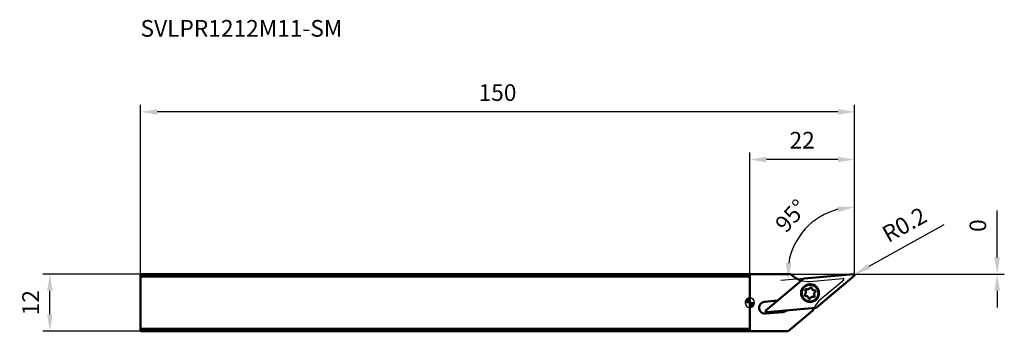
# Model space of a CAD drawing. Units: millimetres. Extents: x -153 to 53, y -6 to 59.
import ezdxf

# ---------------------------------------------------------------- set-up
doc = ezdxf.new("R2010")
doc.units = ezdxf.units.MM
for name, color, linetype, lineweight in [('1', 4, 'Continuous', 50), ('2', 7, 'Continuous', 25), ('cut', 1, 'Continuous', 25), ('nocut', 7, 'Continuous', 25), ('sk1', 4, 'Continuous', 50), ('sk2', 7, 'Continuous', 25), ('sk6', 5, 'Continuous', 35)]:
    doc.layers.add(name, color=color, linetype=linetype, lineweight=lineweight)
doc.styles.add('simplex', font='txt.shx', dxfattribs={"height": 3.5})
doc.dimstyles.new('コピー - ISO-25', dxfattribs={"dimscale": 0, "dimtxt": 3.5, "dimasz": 3.5, "dimexe": 1.5, "dimexo": 0, "dimgap": 2.3, "dimtad": 1, "dimdec": 8, "dimdsep": 46, "dimtxsty": 'simplex', "dimcen": 0.09, "dimclrd": 256, "dimclre": 256, "dimclrt": 256, "dimadec": 0, "dimazin": 0, "dimtfac": 1, "dimtofl": 0, "dimtmove": 0, "dimatfit": 3, "dimfxl": 1, "dimtolj": 1, "dimlwd": -1, "dimlwe": -1, "dimarcsym": 0})

# ---------------------------------------------------------------- blocks, each defined once
blk = doc.blocks.new('zero block')
h = blk.add_hatch(color=7)
h.paths.add_polyline_path([(0, 1, 0.414214), (-1, 0), (0, 0)])
h.paths.add_polyline_path([(1, 0), (0, 0), (0, -1, 0.414214)])
at = {"color": 7, "ltscale": 0.2}
for p, q in [((-1, 0), (1, 0)), ((0, -1), (0, 1))]:
    blk.add_line(p, q, dxfattribs=at)
for start, end in [(90, 180), (180, 270), (0, 90), (270, 0)]:
    blk.add_arc((0, 0), 1, start, end, dxfattribs=at)
blk = doc.blocks.new('*D2')
at = {"layer": '2'}
for p, q in [((51.97, 9.5), (51.97, 19.35)), ((8.6, 6), (53.47, 6)), ((8.6, 6), (53.47, 6)), ((51.97, 2.5), (51.97, -1))]:
    blk.add_line(p, q, dxfattribs=at)
for points in [[(51.38, 9.5), (52.55, 9.5), (51.97, 6)], [(52.55, 2.5), (51.38, 2.5), (51.97, 6)]]:
    blk.add_solid(points, dxfattribs=at)
at = {"layer": 'Defpoints', "color": 0}
for p in [(8.6, 6), (8.6, 6), (51.97, 6)]:
    blk.add_point(p, dxfattribs=at)
at = {"layer": '2', "insert": (47.92, 16.17), "char_height": 3.5, "attachment_point": 5, "rotation": 90, "style": 'simplex'}
blk.add_mtext('\\A1;0', dxfattribs=at)
blk = doc.blocks.new('*D3')
at = {"layer": 'Defpoints', "color": 0}
for p in [(-128, 40.04), (-128, 6), (22, 5.8)]:
    blk.add_point(p, dxfattribs=at)
at = {"layer": 'sk2'}
for p, q in [((-128, 6), (-128, 41.54)), ((22, 5.8), (22, 41.54)), ((18.5, 40.04), (-124.5, 40.04))]:
    blk.add_line(p, q, dxfattribs=at)
for points in [[(-124.5, 40.62), (-124.5, 39.45), (-128, 40.04)], [(18.5, 39.45), (18.5, 40.62), (22, 40.04)]]:
    blk.add_solid(points, dxfattribs=at)
at = {"layer": 'sk2', "insert": (-53, 44.09), "char_height": 3.5, "attachment_point": 5, "style": 'simplex'}
blk.add_mtext('\\A1;150', dxfattribs=at)
blk = doc.blocks.new('*D4')
at = {"layer": '2'}
for p, q in [((0, 0), (0, 31.54)), ((22, 5.8), (22, 31.54)), ((18.5, 30.04), (3.5, 30.04))]:
    blk.add_line(p, q, dxfattribs=at)
for points in [[(3.5, 30.62), (3.5, 29.45), (0, 30.04)], [(18.5, 29.45), (18.5, 30.62), (22, 30.04)]]:
    blk.add_solid(points, dxfattribs=at)
at = {"layer": 'Defpoints', "color": 0}
for p in [(0, 30.04), (22, 5.8), (0, 0)]:
    blk.add_point(p, dxfattribs=at)
at = {"layer": '2', "insert": (11, 35.84), "char_height": 3.5, "attachment_point": 2, "style": 'simplex'}
blk.add_mtext('\\A1;22', dxfattribs=at)
blk = doc.blocks.new('*D5')
at = {"layer": '2'}
for p, q in [((22, 6.02), (22, 21.54)), ((11.45, 5.1), (6.54, 4.67))]:
    blk.add_line(p, q, dxfattribs=at)
blk.add_arc((22, 6.02), 14.02, 104.3435, 170.6565, dxfattribs=at)
for points in [[(18.6, 19.02), (18.45, 20.18), (22, 20.04)], [(7.59, 8.32), (8.75, 8.27), (8.04, 4.8)]]:
    blk.add_solid(points, dxfattribs=at)
at = {"layer": 'Defpoints', "color": 0}
for p in [(9.47, 12.31), (11.45, 5.1), (21.78, 6), (22, 6), (22, 5.8)]:
    blk.add_point(p, dxfattribs=at)
at = {"layer": '2', "insert": (8.68, 18.22), "char_height": 3.5, "attachment_point": 5, "rotation": 47.5, "style": 'simplex'}
blk.add_mtext('\\A1;95%%d', dxfattribs=at)
blk = doc.blocks.new('*D6')
at = {"layer": 'Defpoints', "color": 0}
for p in [(-147.03, 6), (-128, 6), (-128, -6)]:
    blk.add_point(p, dxfattribs=at)
at = {"layer": 'sk2'}
for p, q in [((-128, 6), (-148.53, 6)), ((-147.03, -2.5), (-147.03, 2.5)), ((-128, -6), (-148.53, -6))]:
    blk.add_line(p, q, dxfattribs=at)
for points in [[(-146.45, 2.5), (-147.62, 2.5), (-147.03, 6)], [(-147.62, -2.5), (-146.45, -2.5), (-147.03, -6)]]:
    blk.add_solid(points, dxfattribs=at)
at = {"layer": 'sk2', "insert": (-151.08, 0), "char_height": 3.5, "attachment_point": 5, "rotation": 90, "style": 'simplex'}
blk.add_mtext('\\A1;12', dxfattribs=at)
blk = doc.blocks.new('*D7')
at = {"layer": '2'}
for p, q in [((40.78, 16.36), (25.03, 7.6)), ((21.71, 5.8), (21.89, 5.8)), ((21.8, 5.71), (21.8, 5.89))]:
    blk.add_line(p, q, dxfattribs=at)
blk.add_solid([(24.75, 8.11), (25.32, 7.09), (21.97, 5.9)], dxfattribs=at)
at = {"layer": 'Defpoints', "color": 0}
for p in [(21.8, 5.8), (21.97, 5.9)]:
    blk.add_point(p, dxfattribs=at)
at = {"layer": '2', "insert": (32.47, 16.37), "char_height": 3.5, "attachment_point": 5, "rotation": 29.0924, "style": 'simplex'}
blk.add_mtext('\\A1;R0.2', dxfattribs=at)

msp = doc.modelspace()

# ---------------------------------------------------------------- linework, layer by layer
at = {"layer": '1'}
for p, q in [((0, 6), (8.59844455, 6)), ((0, -6), (0, 6)), ((3.39083988, -1.61886463), (11.33740838, 5.04909806)), ((11.44853475, 5.09512811), (21.78256885, 5.99923894)), ((21.92855752, 5.64679111), (13.98198903, -1.02117158)), ((5.84315037, 0.43886819), (3.11378915, 0.20008003)), ((3.33167851, -2.29040672), (6.93790331, -1.97490293)), ((13.87086266, -1.06720163), (3.53682855, -1.97131246)), ((7.63244315, -1.68721511), (7.73119436, -1.604353)), ((13.26378898, -1.62381298), (8.04845237, -6)), ((8.04845237, -6), (0, -6))]:
    msp.add_line(p, q, dxfattribs=at)
for radius in [1.875, 1.75]:
    msp.add_circle((12.6596987, 2.01396324), radius, dxfattribs=at)
for centre, radius, start, end in [((12.20811473, 9.45980941), 5, 223.7856101969, 254.3217030433), ((11.4659659, 4.89588917), 0.2, 95, 129.9999999952), ((21.8, 5.8), 0.2, 310.0000000004, 95), ((11.28973573, 2.19432229), 0.50428433, 308.9243959193, 36.0465600232), ((11.87189884, 2.61846334), 0.216, 68.9243960548, 216.1434085275), ((12.13091273, 3.2905655), 0.50428433, 248.924397086, 336.0438635944), ((12.78931121, 2.99846799), 0.216, 8.9244011803, 156.149703324), ((13.5008757, 3.11020645), 0.50428433, 188.9243948932, 276.0460708875), ((14.02966167, 1.83360419), 0.50428433, 128.9243972531, 216.0756022821), ((13.57711108, 2.39396789), 0.216, 308.9243956734, 96.1445504256), ((3.22273383, -1.04516334), 1.25, 94.9999999932, 275.0000000008), ((11.74228633, 1.63395859), 0.216, 128.9243987668, 276.1445522942), ((11.8185217, 0.91772003), 0.50428433, 8.9243956928, 96.0460700871), ((12.53008619, 1.02945849), 0.216, 188.9243993136, 336.0756010695), ((13.18848467, 0.73736098), 0.50428433, 68.924395967, 156.0756041443), ((13.44749857, 1.40946314), 0.216, 248.9243986674, 36.0756054087), ((3.51939741, -1.77207352), 0.2, 130.0000000004, 275), ((6.82895864, -0.72965956), 1.25, 274.9999999957, 309.9999999712), ((17.99387999, -3.24438047), 5, 154.6247227925, 161.0881248231), ((13.85343151, -0.86796269), 0.2, 275, 309.9999999952)]:
    msp.add_arc(centre, radius, start, end, dxfattribs=at)
at = {"layer": 'cut'}
for p, q in [((3.39083988, -1.61886463), (11.33740838, 5.04909806)), ((11.44853475, 5.09512811), (21.78256885, 5.99923894)), ((21.92855752, 5.64679111), (13.98198903, -1.02117158)), ((13.87086266, -1.06720163), (3.53682855, -1.97131246))]:
    msp.add_line(p, q, dxfattribs=at)
for centre, start, end in [((11.4659659, 4.89588917), 95, 129.9999999952), ((21.8, 5.8), 310.0000000004, 95), ((3.51939741, -1.77207352), 130.0000000004, 275), ((13.85343151, -0.86796269), 275, 309.9999999952)]:
    msp.add_arc(centre, 0.2, start, end, dxfattribs=at)
at = {"layer": 'nocut'}
for p, q in [((0.00000028, 6), (8.59844483, 6)), ((0.00000028, -6), (0.00000028, 6)), ((12.64389373, 4.47883592), (19.57620983, 5.08533499)), ((19.7221985, 4.73288716), (14.77994223, 0.58584175)), ((13.26378926, -1.62381298), (8.04845266, -6)), ((8.04845266, -6), (0.00000028, -6))]:
    msp.add_line(p, q, dxfattribs=at)
for centre, radius, start, end in [((12.20811502, 9.45980941), 5, 223.7856101969, 275.000000003), ((19.59364098, 4.88609605), 0.2, 310.0000001132, 94.99999978), ((17.99388028, -3.24438047), 5, 130.0000000192, 161.0881248231)]:
    msp.add_arc(centre, radius, start, end, dxfattribs=at)
at = {"layer": 'sk1'}
for p, q in [((-128, 6), (0, 6)), ((-128, 6), (-128, -6)), ((-128, 5.5), (0, 5.5)), ((0, -5.5), (-128, -5.5)), ((0, -6), (-128, -6))]:
    msp.add_line(p, q, dxfattribs=at)

# ---------------------------------------------------------------- block references
at = {"rotation": 180}
msp.add_blockref('zero block', (0, 0), dxfattribs=at)

# ---------------------------------------------------------------- texts
at = {"layer": 'sk6', "insert": (-128, 59.31538561), "char_height": 3.5, "attachment_point": 1, "style": 'simplex'}
msp.add_mtext('SVLPR1212M11-SM', dxfattribs=at)

# ---------------------------------------------------------------- dimensions: what is measured, and where the dimension line sits
at = {"layer": '2'}
for base, p1, p2, angle, picture, middle in [((0.0000002846, 30.0357335049), (22, 5.8), (0.0000002846, 0), 180, '*D4', (11.0000001423, 34.0857335049)), ((51.9674902642, 5.9999999475), (8.5984448836, 5.9999999475), (8.5984448836, 5.9999999475), 90, '*D2', (47.9174902642, 16.1749999475))]:
    dim = msp.add_linear_dim(base=base, p1=p1, p2=p2, angle=angle, dimstyle='コピー - ISO-25', override={"dimscale": 1}, dxfattribs=at)
    dim.commit()
    dim.dimension.update_dxf_attribs({"geometry": picture, "text_midpoint": middle})
dim = msp.add_angular_dim_2l(base=(9.47352966, 12.30929155), line1=((11.44853475, 5.09512811), (21.78256885, 5.99923894)), line2=((22, 5.99999995), (22, 5.8)), dimstyle='コピー - ISO-25', override={"dimscale": 1}, dxfattribs=at)
dim.commit()
dim.dimension.update_dxf_attribs({"geometry": '*D5', "text_midpoint": (8.6792625, 18.22446873)})
dim = msp.add_radius_dim(center=(21.8, 5.8), mpoint=(21.97476743, 5.89724375), dimstyle='コピー - ISO-25', override={"dimscale": 1}, dxfattribs=at)
dim.commit()
dim.dimension.update_dxf_attribs({"geometry": '*D7', "text_midpoint": (25.25443355, 7.72210912), "dimtype": 164})
at = {"layer": 'sk2'}
for base, p1, angle, picture, middle in [((-128, 40.0357335049), (22, 5.8), 180, '*D3', (-53, 44.0857335049)), ((-147.0325097358, 6), (-128, -6), 270, '*D6', (-151.0825097358, 0))]:
    dim = msp.add_linear_dim(base=base, p1=p1, p2=(-128, 6), angle=angle, dimstyle='コピー - ISO-25', override={"dimscale": 1}, dxfattribs=at)
    dim.commit()
    dim.dimension.update_dxf_attribs({"geometry": picture, "text_midpoint": middle})

doc.saveas('drawing.dxf')
